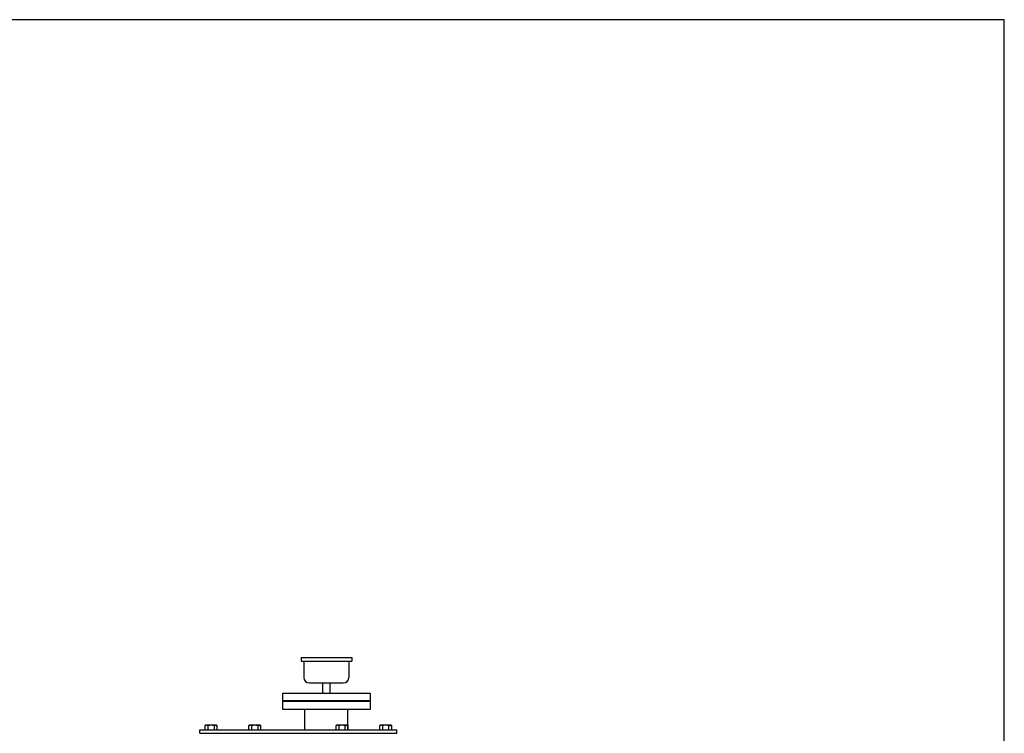
# Model space of a CAD drawing. Extents: x 112 to 4036, y 115 to 2799.
# Drawn here: x 2287 to 4036, y 1531 to 2799 of the extents above; entities that cross this region are included whole.
import ezdxf

# ---------------------------------------------------------------- set-up
doc = ezdxf.new("R2010")
doc.units = 0
doc.header["$LTSCALE"] = 28
doc.layers.get('0').update_dxf_attribs({"linetype": 'CONTINUOUS'})

msp = doc.modelspace()

# ---------------------------------------------------------------- linework, layer by layer
for p, q in [((2786.9, 1665.1), (2786.9, 1659.1)), ((2786.9, 1665.1), (2876.9, 1665.1)), ((2876.9, 1665.1), (2876.9, 1659.1)), ((2786.9, 1659.1), (2876.9, 1659.1)), ((2791.9, 1659.1), (2791.9, 1630.1)), ((2871.9, 1659.1), (2871.9, 1630.1)), ((2801.9, 1620.1), (2861.9, 1620.1)), ((2825, 1620.1), (2825, 1602.1)), ((2838.8, 1602.1), (2838.8, 1620.1)), ((2754.4, 1588.1), (2754.4, 1602.1)), ((2754.4, 1602.1), (2909.4, 1602.1)), ((2909.4, 1602.1), (2909.4, 1588.1)), ((2909.4, 1588.1), (2754.4, 1588.1)), ((2909.4, 1587.1), (2754.4, 1587.1)), ((2754.4, 1573.1), (2754.4, 1587.1)), ((2909.4, 1587.1), (2909.4, 1573.1)), ((2909.4, 1573.1), (2754.4, 1573.1)), ((2793.8, 1537.1), (2793.8, 1573.1)), ((2870.1, 1537.1), (2870.1, 1573.1)), ((2617.7, 1545.1), (2616, 1544.1)), ((2616, 1544.1), (2616, 1537.1)), ((2636.2, 1545.1), (2617.7, 1545.1)), ((2621.5, 1544.1), (2621.5, 1537.1)), ((2632.4, 1544.1), (2632.9, 1544.4)), ((2632.4, 1544.1), (2632.4, 1537.1)), ((2632.9, 1544.4), (2633.4, 1544.6)), ((2633.4, 1544.6), (2634, 1544.8)), ((2634, 1544.8), (2634.6, 1544.9)), ((2634.6, 1544.9), (2635.2, 1544.9)), ((2635.2, 1544.9), (2635.8, 1544.9)), ((2635.8, 1544.9), (2636.3, 1544.8)), ((2637.9, 1544.1), (2636.2, 1545.1)), ((2636.3, 1544.8), (2636.9, 1544.6)), ((2636.9, 1544.6), (2637.9, 1544.1)), ((2637.9, 1537.1), (2637.9, 1544.1)), ((2695.2, 1545.1), (2693.5, 1544.1)), ((2693.5, 1544.1), (2693.5, 1537.1)), ((2713.7, 1545.1), (2695.2, 1545.1)), ((2699, 1544.1), (2699, 1537.1)), ((2709.9, 1544.1), (2710.4, 1544.4)), ((2709.9, 1544.1), (2709.9, 1537.1)), ((2710.4, 1544.4), (2710.9, 1544.6)), ((2710.9, 1544.6), (2711.5, 1544.8)), ((2711.5, 1544.8), (2712.1, 1544.9)), ((2712.1, 1544.9), (2712.7, 1544.9)), ((2712.7, 1544.9), (2713.3, 1544.9)), ((2713.3, 1544.9), (2713.8, 1544.8)), ((2715.4, 1544.1), (2713.7, 1545.1)), ((2713.8, 1544.8), (2714.4, 1544.6)), ((2714.4, 1544.6), (2715.4, 1544.1)), ((2715.4, 1537.1), (2715.4, 1544.1)), ((2850.2, 1545.1), (2848.5, 1544.1)), ((2848.5, 1544.1), (2848.5, 1537.1)), ((2868.7, 1545.1), (2850.2, 1545.1)), ((2854, 1544.1), (2854, 1537.1)), ((2864.9, 1544.1), (2865.4, 1544.4)), ((2864.9, 1544.1), (2864.9, 1537.1)), ((2865.4, 1544.4), (2865.9, 1544.6)), ((2865.9, 1544.6), (2866.5, 1544.8)), ((2866.5, 1544.8), (2867.1, 1544.9)), ((2867.1, 1544.9), (2867.7, 1544.9)), ((2867.7, 1544.9), (2868.3, 1544.9)), ((2868.3, 1544.9), (2868.8, 1544.8)), ((2870.4, 1544.1), (2868.7, 1545.1)), ((2868.8, 1544.8), (2869.4, 1544.6)), ((2869.4, 1544.6), (2870.4, 1544.1)), ((2870.4, 1537.1), (2870.4, 1544.1)), ((2927.7, 1545.1), (2926, 1544.1)), ((2926, 1544.1), (2926, 1537.1)), ((2946.2, 1545.1), (2927.7, 1545.1)), ((2931.5, 1544.1), (2931.5, 1537.1)), ((2942.4, 1544.1), (2942.9, 1544.4)), ((2942.4, 1544.1), (2942.4, 1537.1)), ((2942.9, 1544.4), (2943.4, 1544.6)), ((2943.4, 1544.6), (2944, 1544.8)), ((2944, 1544.8), (2944.6, 1544.9)), ((2944.6, 1544.9), (2945.2, 1544.9)), ((2945.2, 1544.9), (2945.8, 1544.9)), ((2945.8, 1544.9), (2946.3, 1544.8)), ((2947.9, 1544.1), (2946.2, 1545.1)), ((2946.3, 1544.8), (2946.9, 1544.6)), ((2946.9, 1544.6), (2947.9, 1544.1)), ((2947.9, 1537.1), (2947.9, 1544.1)), ((2606.9, 1537.1), (2956.9, 1537.1)), ((2606.9, 1531.1), (2606.9, 1537.1)), ((2606.9, 1531.1), (2956.9, 1531.1)), ((2956.9, 1531.1), (2956.9, 1537.1))]:
    msp.add_line(p, q)
msp.add_lwpolyline([(112.3, 115.2), (4035.8, 115.2), (4035.8, 2799), (112.3, 2799)], close=True)
for centre, radius, start, end in [((2801.9, 1630.1), 10, 180, 270), ((2861.9, 1630.1), 10, 270, 0), ((2618.7, 1539.7), 5.18, 58.0005, 121.9995), ((2626.9, 1525.4), 19.5, 73.6802, 106.3198), ((2696.2, 1539.7), 5.18, 58.0005, 121.9995), ((2704.4, 1525.4), 19.5, 73.6802, 106.3198), ((2851.2, 1539.7), 5.18, 58.0005, 121.9995), ((2859.4, 1525.4), 19.5, 73.6802, 106.3198), ((2928.7, 1539.7), 5.18, 58.0005, 121.9995), ((2936.9, 1525.4), 19.5, 73.6802, 106.3198)]:
    msp.add_arc(centre, radius, start, end)

doc.saveas('drawing.dxf')
